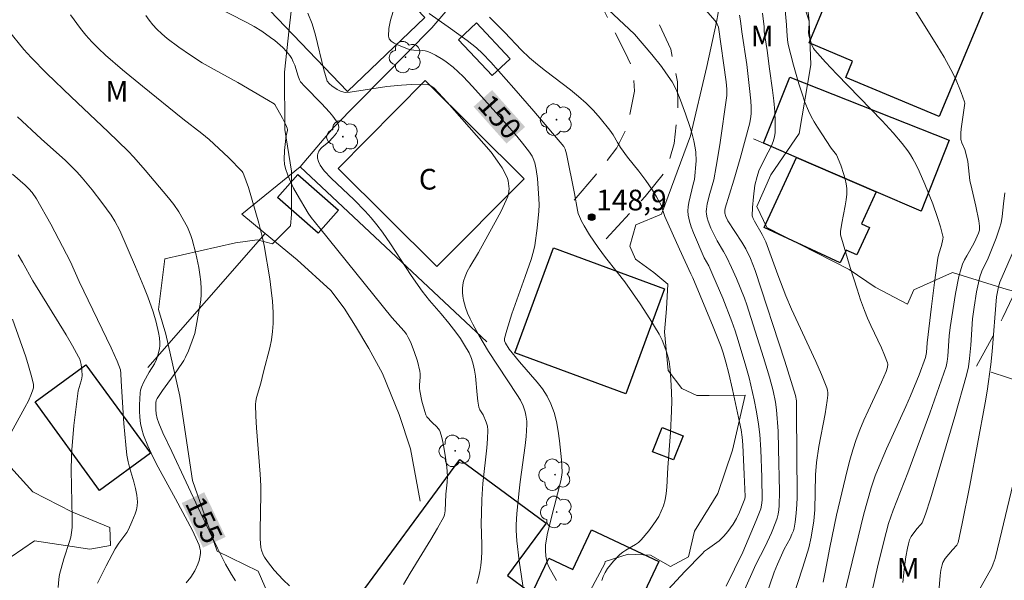
# Model space of a CAD drawing. Units: metres. Extents: x 283113 to 283628, y 1670463 to 1671031.
# Drawn here: x 283159 to 283231, y 1670523 to 1670563 of the extents above; entities that cross this region are included whole.
import ezdxf
from ezdxf.enums import TextEntityAlignment as Align

# ---------------------------------------------------------------- set-up
doc = ezdxf.new("R2010")
doc.units = ezdxf.units.M
doc.header["$MEASUREMENT"] = 0
doc.linetypes.add('HIDDEN', pattern=[0.375, 0.25, -0.125])
for name, color, linetype, lineweight, true_color in [('Arvores_Isoladas', 7, 'Continuous', 18, 0x00ff33), ('Curvas_Intermediarias', 7, 'Continuous', 9, 0x783c14), ('Curvas_Mestras', 7, 'Continuous', 20, 0x783c14), ('Pto_Cotado', 7, 'Continuous', 9, 0x783c14), ('Topon_Curvas_Mestras', 7, 'Continuous', 9, 0x783c14), ('Topon_Pto_Cotado', 7, 'Continuous', 9, 0x783c14), ('Topon_Vegetacao', 7, 'Continuous', 9, 0x00ff33), ('Vegetacao', 7, 'Orla8', 9, 0x00ff33)]:
    doc.layers.add(name, color=color, linetype=linetype, lineweight=lineweight, true_color=true_color)
for name, color, linetype, lineweight in [('Cerca', 8, 'Cerca', 20), ('Edificacoes', 7, 'Continuous', 30), ('Muro_Grade', 8, 'Continuous', 20), ('Nao_Pavimentada_S_Mfio', 10, 'HIDDEN', 15), ('Topon_Curvas_Mestras_Masc', 255, 'Continuous', 9), ('Topon_Fundacao_Const_Ruinas', 7, 'Continuous', 9)]:
    doc.layers.add(name, color=color, linetype=linetype, lineweight=lineweight)
doc.styles.add('Arial', font='arial.ttf', dxfattribs={"height": 1.5})
doc.styles.get("Standard").update_dxf_attribs({"font": 'arial.ttf'})
doc.linetypes.add('Cerca', pattern='A,10,0,["X",Standard,S=1,R=0,X=0,Y=-0.5],0.1', length=10.1)
doc.linetypes.add('Orla8', pattern='A,6,-0.5,["V",Standard,S=1,R=0,X=-0.5,Y=-1],-0.5,6,-0.5,["V",Standard,S=1,R=0,X=-0.5,Y=-1],-0.5', length=14)

# ---------------------------------------------------------------- blocks, each defined once
blk = doc.blocks.new('Cotas')
at = {"layer": 'Pto_Cotado'}
blk.add_hatch(color=256, dxfattribs=at).paths.add_polyline_path([(0, 0.24, 1), (0, -0.24, 1)])
at = {"layer": 'Pto_Cotado', "lineweight": -3}
blk.add_lwpolyline([(0, -0.24, -1), (0, 0.24, -1)], format="xyb", close=True, dxfattribs=at)
blk = doc.blocks.new('Arvore')
at = {"layer": 'Arvores_Isoladas'}
blk.add_lwpolyline([(-0.718, 0.493, 0.872324), (-0.722, -0.551, 0.862983), (0.284, -0.827, 0.900105), (0.89, 0.029, 0.863155), (0.262, 0.861, 0.882486)], format="xyb", close=True, dxfattribs=at)
blk.add_circle((0, 0), 0.0286, dxfattribs=at)

msp = doc.modelspace()

# ---------------------------------------------------------------- linework, layer by layer
at = {"layer": 'Cerca', "flags": 128}
for points in [[(283183.591, 1670578.916), (283194.712, 1670569.233), (283189.096, 1670562.65), (283181.973, 1670555.418), (283179.545, 1670552.563)], [(283179.545, 1670552.563), (283175.328, 1670549.129), (283177.013, 1670547.739)], [(283179.545, 1670552.563), (283193.061, 1670539.874)], [(283177.013, 1670547.739), (283168.51, 1670538.019)], [(283177.013, 1670547.739), (283179.33, 1670545.829), (283181.761, 1670543.613), (283182.734, 1670542.33), (283183.557, 1670541.01), (283184.53, 1670539.403), (283185.515, 1670537.597), (283186.713, 1670534.619), (283187.55, 1670532.128), (283188.233, 1670528.332)]]:
    msp.add_lwpolyline(points, dxfattribs=at)
at = {"layer": 'Curvas_Intermediarias', "flags": 128}
for points, elevation in [([(283210.414, 1670522.17), (283211.624, 1670524.644), (283212.581, 1670526.932), (283212.912, 1670527.792), (283212.981, 1670528.054), (283213.011, 1670528.417), (283212.997, 1670530.067), (283212.919, 1670532.053), (283212.847, 1670533.175), (283212.763, 1670533.917), (283212.616, 1670534.803), (283212.437, 1670535.685), (283212.071, 1670537.279), (283211.842, 1670538.109), (283211.286, 1670539.98), (283211.07, 1670540.675), (283210.83, 1670541.361), (283210.16, 1670543.053), (283209.448, 1670544.728), (283209.148, 1670545.405), (283208.813, 1670545.985), (283208.035, 1670547.784), (283207.88, 1670548.209), (283207.754, 1670548.636), (283207.667, 1670549.067), (283207.646, 1670549.37), (283207.664, 1670549.678), (283207.712, 1670549.988), (283208.01, 1670551.305), (283208.122, 1670551.649), (283208.23, 1670553.004), (283208.219, 1670553.642), (283208.178, 1670553.955), (283208.075, 1670554.449), (283207.948, 1670554.94), (283207.802, 1670555.428), (283207.471, 1670556.398), (283207.034, 1670557.592), (283206.845, 1670558.057), (283206.627, 1670558.509), (283206.504, 1670558.726), (283206.051, 1670559.387), (283205.719, 1670559.831), (283205.027, 1670560.703), (283203.772, 1670562.175), (283203.396, 1670562.552), (283201.144, 1670564.664)], 147), ([(283218.904, 1670521.348), (283220.387, 1670527.414), (283220.929, 1670529.296), (283221.212, 1670530.164), (283221.372, 1670530.59), (283222.031, 1670532.14), (283223.439, 1670535.205), (283223.778, 1670535.976), (283224.4, 1670537.503), (283224.866, 1670538.753), (283224.916, 1670539.117), (283224.967, 1670539.816), (283225.288, 1670542.444), (283225.511, 1670544.195), (283225.758, 1670545.941), (283225.826, 1670546.255), (283226.013, 1670546.872), (283226.121, 1670547.328), (283226.13, 1670547.477), (283226.119, 1670547.55), (283225.942, 1670548.221), (283225.734, 1670548.89), (283225.376, 1670549.879), (283224.815, 1670551.311), (283224.407, 1670552.25), (283224.185, 1670552.71), (283223.947, 1670553.159), (283223.775, 1670553.448), (283223.586, 1670553.728), (283223.173, 1670554.268), (283222.503, 1670555.037), (283221.703, 1670555.901), (283220.887, 1670556.753), (283218.42, 1670559.289), (283217.619, 1670560.148), (283216.842, 1670561.023), (283216.743, 1670561.157), (283216.599, 1670561.462), (283216.403, 1670562.12), (283216.383, 1670562.302), (283216.423, 1670562.934), (283216.419, 1670563.131), (283216.27, 1670564.407)], 142), ([(283162.912, 1670563.575), (283163.639, 1670562.592), (283164.014, 1670562.111), (283164.449, 1670561.628), (283164.937, 1670561.135), (283165.445, 1670560.661), (283166.682, 1670559.601), (283168.129, 1670558.411), (283171.048, 1670556.059), (283172.432, 1670554.992), (283172.967, 1670554.544), (283173.667, 1670553.905), (283174.353, 1670553.248), (283175.335, 1670552.227), (283175.39, 1670552.157), (283175.476, 1670551.998), (283175.806, 1670551.066), (283176.561, 1670548.489), (283176.83, 1670547.415), (283176.937, 1670546.873), (283177.342, 1670544.45), (283177.451, 1670543.637), (283177.533, 1670542.824), (283177.582, 1670542.014), (283177.59, 1670541.207), (283177.551, 1670540.622), (283177.464, 1670540.039), (283177.342, 1670539.458), (283176.891, 1670537.718), (283176.689, 1670536.88), (283176.388, 1670535.852), (283176.341, 1670535.593), (283176.323, 1670535.332), (283176.336, 1670534.495), (283176.378, 1670533.656), (283176.654, 1670530.291), (283176.698, 1670529.449), (283176.708, 1670528.808), (283176.648, 1670526.233), (283176.661, 1670525.596), (283176.706, 1670524.967), (283176.738, 1670524.789), (283176.87, 1670524.444), (283176.961, 1670524.278), (283177.17, 1670523.962), (283177.67, 1670523.327), (283178.314, 1670522.638), (283178.768, 1670522.205)], 154), ([(283173.261, 1670564.26), (283175.626, 1670563.051), (283176.206, 1670562.732), (283176.769, 1670562.39), (283177.402, 1670561.954), (283177.71, 1670561.718), (283178.288, 1670561.207), (283178.551, 1670560.933), (283178.79, 1670560.647), (283178.936, 1670560.426), (283179.053, 1670560.185), (283179.15, 1670559.929), (283179.399, 1670559.132), (283179.495, 1670558.875), (283179.562, 1670558.738), (283179.893, 1670558.381), (283181.098, 1670557.163), (283181.669, 1670556.53), (283181.921, 1670556.232), (283182.16, 1670555.911), (283182.253, 1670555.748), (283182.316, 1670555.586), (283182.34, 1670555.428), (283182.32, 1670555.286), (283182.26, 1670555.143), (283182.17, 1670555), (283181.939, 1670554.72), (283181.604, 1670554.355), (283181.146, 1670554), (283181.045, 1670553.904), (283180.912, 1670553.712), (283180.838, 1670553.514), (283180.816, 1670553.409), (283180.807, 1670553.202), (283180.87, 1670552.964), (283181.007, 1670552.68), (283181.288, 1670552.28), (283181.787, 1670551.748), (283183.454, 1670550.169), (283184.265, 1670549.358), (283184.699, 1670548.866), (283185.11, 1670548.354), (283185.503, 1670547.827), (283186.086, 1670546.994), (283187.596, 1670544.69), (283188.38, 1670543.56), (283188.914, 1670542.885), (283189.762, 1670541.907), (283190.314, 1670541.245), (283190.829, 1670540.578), (283191.157, 1670540.122), (283191.46, 1670539.651), (283191.783, 1670539.079), (283191.965, 1670538.681), (283192.094, 1670538.269), (283192.179, 1670537.832), (283192.24, 1670537.388), (283192.368, 1670536.041), (283192.422, 1670535.596), (283192.496, 1670535.157), (283192.573, 1670534.957), (283192.808, 1670534.584), (283193.029, 1670534.068), (283193.123, 1670533.782), (283193.157, 1670533.492), (283193.13, 1670532.848), (283193.08, 1670532.203), (283192.794, 1670529.611), (283192.705, 1670528.464), (283192.675, 1670527.465), (283192.671, 1670526.709), (283192.718, 1670525.185), (283192.718, 1670524.68), (283192.695, 1670524.178), (283192.64, 1670523.681), (283192.564, 1670523.246), (283192.465, 1670522.811), (283192.346, 1670522.379)], 152), ([(283195.838, 1670521.096), (283195.42, 1670524.011), (283195.255, 1670525.47), (283195.203, 1670526.201), (283195.194, 1670526.61), (283195.234, 1670527.432), (283195.414, 1670529.074), (283195.491, 1670529.732), (283195.86, 1670532.359), (283195.93, 1670533.015), (283195.978, 1670533.897), (283195.964, 1670534.125), (283195.895, 1670534.58), (283195.842, 1670534.803), (283195.704, 1670535.234), (283195.503, 1670535.659), (283195.252, 1670536.065), (283193.205, 1670539.173), (283192.493, 1670540.374), (283192.056, 1670541.16), (283191.857, 1670541.56), (283191.677, 1670541.965), (283191.524, 1670542.376), (283191.38, 1670542.907), (283191.333, 1670543.184), (283191.306, 1670543.464), (283191.303, 1670543.742), (283191.325, 1670544.013), (283191.377, 1670544.272), (283191.497, 1670544.632), (283191.658, 1670544.984), (283191.847, 1670545.33), (283192.477, 1670546.355), (283193.831, 1670548.814), (283194.106, 1670549.347), (283194.359, 1670549.884), (283194.583, 1670550.429), (283194.636, 1670550.603), (283194.68, 1670550.977), (283194.675, 1670551.169), (283194.614, 1670551.542), (283194.561, 1670551.716), (283194.454, 1670551.979), (283194.177, 1670552.488), (283193.849, 1670552.98), (283193.38, 1670553.629), (283190.187, 1670557.255), (283189.225, 1670558.29), (283189.022, 1670558.445), (283188.783, 1670558.534), (283188.346, 1670558.552), (283187.626, 1670558.537), (283186.901, 1670558.489), (283185.839, 1670558.388), (283183.168, 1670557.982), (283182.857, 1670557.965), (283182.707, 1670557.98), (283182.466, 1670558.054), (283182.233, 1670558.177), (283181.839, 1670558.436), (283181.673, 1670558.59), (283181.497, 1670558.787), (283181.266, 1670559.607), (283180.658, 1670562.123), (283180.413, 1670562.935), (283180.112, 1670563.71)], 151), ([(283188.889, 1670563.689), (283190.282, 1670562.726), (283191.65, 1670561.723), (283192.319, 1670561.186), (283192.754, 1670560.786), (283193.37, 1670560.148), (283195.033, 1670558.275), (283196.481, 1670556.604), (283198.66, 1670554.042), (283198.75, 1670553.86), (283198.847, 1670553.509), (283199.418, 1670550.63), (283199.632, 1670549.424), (283199.697, 1670549.191), (283199.782, 1670548.967), (283199.94, 1670548.63), (283200.114, 1670548.298), (283200.501, 1670547.651), (283201.133, 1670546.71), (283201.671, 1670545.991), (283202.523, 1670544.943), (283203.067, 1670544.227), (283204.178, 1670542.627), (283204.891, 1670541.541), (283205.565, 1670540.436), (283205.787, 1670540.001), (283206.049, 1670539.312), (283206.191, 1670538.843), (283206.279, 1670538.464), (283206.36, 1670537.882), (283206.437, 1670536.742), (283206.47, 1670535.614), (283206.462, 1670534.862), (283206.381, 1670533.318), (283206.179, 1670530.788), (283206.115, 1670529.357), (283206.067, 1670528.889), (283205.987, 1670528.432), (283205.864, 1670527.991), (283205.711, 1670527.608), (283205.522, 1670527.234), (283205.302, 1670526.87), (283205.058, 1670526.516), (283204.798, 1670526.175), (283204.251, 1670525.531), (283204.061, 1670525.352), (283203.844, 1670525.199), (283203.137, 1670524.795), (283202.916, 1670524.645), (283202.719, 1670524.472), (283202.257, 1670523.983), (283202.032, 1670523.723), (283201.824, 1670523.452), (283201.643, 1670523.171), (283201.497, 1670522.88), (283201.397, 1670522.579)], 149), ([(283208.755, 1670564.13), (283209.621, 1670563.141), (283209.763, 1670562.918), (283209.853, 1670562.689), (283210.408, 1670558.732), (283210.456, 1670558.208), (283210.464, 1670557.74), (283209.945, 1670554.161), (283209.698, 1670552.598), (283209.52, 1670551.62), (283209.221, 1670550.641), (283209.04, 1670549.881), (283208.978, 1670549.505), (283208.971, 1670549.32), (283208.987, 1670549.137), (283209.04, 1670548.882), (283209.115, 1670548.628), (283209.312, 1670548.125), (283209.758, 1670547.194), (283210.226, 1670546.442), (283210.441, 1670546.057), (283210.808, 1670545.274), (283211.157, 1670544.482), (283211.74, 1670543.044), (283211.905, 1670542.563), (283213.112, 1670538.743), (283213.544, 1670537.313), (283213.816, 1670536.328), (283213.988, 1670535.515), (283214.066, 1670534.967), (283214.171, 1670533.415), (283214.214, 1670532.134), (283214.278, 1670529.041), (283214.248, 1670528.011), (283214.221, 1670527.701), (283214.173, 1670527.394), (283214.098, 1670527.095), (283214.008, 1670526.828), (283213.693, 1670526.042), (283213.239, 1670525.047), (283212.57, 1670523.736), (283211.661, 1670521.747)], 146), ([(283213.048, 1670563.707), (283213.162, 1670562.706), (283213.175, 1670562.376), (283213.381, 1670561.003), (283213.546, 1670559.681), (283213.763, 1670558.133), (283213.861, 1670557.359), (283213.936, 1670556.589), (283213.974, 1670555.824), (283213.965, 1670555.066), (283213.919, 1670554.738), (283213.824, 1670554.416), (283213.693, 1670554.1), (283213.214, 1670553.165), (283212.791, 1670552.274), (283212.65, 1670551.878), (283212.5, 1670551.228), (283212.383, 1670550.384), (283212.315, 1670549.609), (283212.305, 1670549.024), (283212.363, 1670548.816), (283212.455, 1670548.619), (283213.024, 1670547.672), (283213.289, 1670547.123), (283214.144, 1670544.737), (283214.736, 1670543.216), (283215.153, 1670542.26), (283216.915, 1670538.467), (283217.326, 1670537.513), (283217.703, 1670536.552), (283217.751, 1670536.376), (283217.772, 1670536.194), (283217.772, 1670536.008), (283217.732, 1670535.629), (283217.584, 1670534.664), (283217.138, 1670532.31), (283216.958, 1670531.129), (283216.889, 1670530.254), (283216.825, 1670527.707), (283216.76, 1670526.912), (283216.57, 1670525.732), (283216.395, 1670524.949), (283215.967, 1670523.545), (283214.414, 1670518.82)], 144), ([(283217.435, 1670522.473), (283217.584, 1670523.185), (283217.913, 1670524.975), (283218.403, 1670527.313), (283219.183, 1670530.562), (283219.379, 1670531.317), (283219.593, 1670532.065), (283219.833, 1670532.804), (283220.098, 1670533.51), (283220.393, 1670534.205), (283220.708, 1670534.894), (283221.674, 1670536.951), (283222.011, 1670537.743), (283222.108, 1670538.057), (283222.118, 1670538.265), (283222.095, 1670538.364), (283221.89, 1670538.909), (283221.657, 1670539.45), (283220.89, 1670541.065), (283220.648, 1670541.609), (283220.429, 1670542.161), (283220.155, 1670542.934), (283219.892, 1670543.713), (283219.398, 1670545.282), (283218.704, 1670547.645), (283218.689, 1670547.766), (283218.699, 1670547.89), (283218.795, 1670548.494), (283219.043, 1670549.752), (283219.107, 1670550.169), (283219.145, 1670550.585), (283219.146, 1670550.998), (283219.11, 1670551.341), (283219.041, 1670551.682), (283218.948, 1670552.023), (283218.711, 1670552.696), (283218.413, 1670553.445), (283218.03, 1670553.933), (283217.018, 1670555.438), (283216.78, 1670555.822), (283216.563, 1670556.215), (283216.373, 1670556.621), (283216.118, 1670557.266), (283215.888, 1670557.923), (283215.677, 1670558.589), (283215.294, 1670559.938), (283214.895, 1670561.444), (283214.848, 1670561.763), (283214.799, 1670562.409), (283214.795, 1670562.869), (283214.675, 1670563.934)], 143), ([(283224.046, 1670563.964), (283225.668, 1670561.378), (283226.197, 1670560.51), (283226.701, 1670559.63), (283227.026, 1670558.976), (283227.441, 1670557.958), (283227.691, 1670557.275), (283227.706, 1670557.181), (283227.448, 1670555.326), (283227.422, 1670555.006), (283227.414, 1670554.687), (283227.425, 1670554.561), (283227.496, 1670554.313), (283227.692, 1670553.821), (283227.86, 1670553.263), (283227.913, 1670552.944), (283228.01, 1670552.039), (283228.075, 1670551.59), (283228.205, 1670550.962), (283228.499, 1670549.711), (283228.72, 1670548.65), (283228.765, 1670548.278), (283228.756, 1670547.98), (283228.696, 1670547.756), (283228.502, 1670547.32), (283228.35, 1670547.017), (283227.84, 1670546.128), (283227.681, 1670545.828), (283227.542, 1670545.522), (283227.431, 1670545.206), (283227.272, 1670544.609), (283227.019, 1670543.391), (283226.64, 1670540.921), (283226.576, 1670540.328), (283226.476, 1670538.84), (283226.424, 1670538.46), (283226.342, 1670538.086), (283225.158, 1670534.711), (283223.578, 1670530.389), (283222.518, 1670527.691), (283222.183, 1670526.715), (283221.997, 1670526.076), (283221.434, 1670523.761), (283220.735, 1670520.662)], 141), ([(283187.038, 1670522.303), (283187.523, 1670523.121), (283189.021, 1670525.553), (283189.499, 1670526.371), (283189.948, 1670527.2), (283190.004, 1670527.338), (283190.057, 1670527.634), (283190.102, 1670528.853), (283190.193, 1670529.717), (283190.215, 1670530.148), (283190.163, 1670530.794), (283190.057, 1670531.664), (283189.905, 1670532.525), (283189.807, 1670532.945), (283189.69, 1670533.353), (283189.632, 1670533.484), (283189.451, 1670533.715), (283189.116, 1670534.032), (283188.737, 1670534.457), (283188.659, 1670534.599), (283188.575, 1670534.837), (283188.358, 1670535.573), (283188.211, 1670536.324), (283188.196, 1670536.527), (283188.201, 1670536.733), (283188.246, 1670537.354), (283188.243, 1670537.558), (283188.215, 1670537.758), (283188.04, 1670538.475), (283187.815, 1670539.188), (283187.538, 1670539.876), (283187.377, 1670540.204), (283187.241, 1670540.432), (283187.084, 1670540.647), (283186.179, 1670541.656), (283180.967, 1670548.131), (283180.339, 1670548.887), (283180.122, 1670549.211), (283179.328, 1670550.571), (283179.077, 1670551.033), (283178.846, 1670551.5), (283178.645, 1670551.974), (283178.483, 1670552.455), (283178.417, 1670552.768), (283178.392, 1670553.091), (283178.421, 1670553.756), (283178.524, 1670554.846), (283178.619, 1670555.197), (283178.624, 1670555.281), (283178.609, 1670555.363), (283178.515, 1670555.611), (283178.279, 1670556.101), (283177.724, 1670557.08), (283177.656, 1670557.14), (283177.25, 1670557.384), (283175.033, 1670558.684), (283173.306, 1670559.62), (283172.454, 1670560.105), (283171.609, 1670560.652), (283170.75, 1670561.241), (283169.924, 1670561.87), (283169.532, 1670562.205), (283169.159, 1670562.557), (283168.878, 1670562.862), (283168.619, 1670563.189), (283168.377, 1670563.532)], 153), ([(283193.27, 1670563.413), (283193.7, 1670562.971), (283194.088, 1670562.602), (283194.384, 1670562.297), (283195.553, 1670561.059), (283196.17, 1670560.475), (283196.744, 1670559.99), (283197.334, 1670559.52), (283199.127, 1670558.14), (283199.712, 1670557.667), (283200.28, 1670557.176), (283200.805, 1670556.66), (283201.294, 1670556.105), (283201.984, 1670555.238), (283202.218, 1670554.885), (283202.529, 1670554.325), (283202.755, 1670553.964), (283203.272, 1670553.277), (283204.075, 1670552.265), (283204.593, 1670551.578), (283205.073, 1670550.881), (283205.375, 1670550.403), (283205.712, 1670549.787), (283205.979, 1670548.977), (283207.038, 1670546.591), (283207.848, 1670544.807), (283207.992, 1670544.525), (283209.481, 1670540.967), (283210.05, 1670539.534), (283210.205, 1670539.092), (283210.4, 1670538.416), (283210.612, 1670537.579), (283210.877, 1670536.428), (283211.316, 1670534.39), (283211.491, 1670533.503), (283211.578, 1670532.982), (283211.625, 1670532.415), (283211.723, 1670530.272), (283211.78, 1670528.665), (283211.76, 1670528.501), (283211.377, 1670527.539), (283211.166, 1670527.084), (283210.931, 1670526.676), (283210.542, 1670526.132), (283210.25, 1670525.796), (283209.904, 1670525.468), (283209.054, 1670524.868), (283208.851, 1670524.708), (283208.663, 1670524.531), (283207.427, 1670523.245), (283206.209, 1670521.93)], 148), ([(283171.287, 1670522.407), (283171.631, 1670522.827), (283171.918, 1670523.277), (283172.145, 1670523.773), (283172.229, 1670524.029), (283172.289, 1670524.284), (283172.322, 1670524.534), (283172.318, 1670524.735), (283172.281, 1670524.938), (283172.219, 1670525.142), (283171.745, 1670526.209), (283170.52, 1670528.516), (283169.258, 1670530.794), (283168.864, 1670531.561), (283168.506, 1670532.337), (283168.195, 1670533.128), (283168.073, 1670533.543), (283167.987, 1670533.973), (283167.935, 1670534.414), (283167.91, 1670534.861), (283167.907, 1670535.307), (283167.95, 1670536.181), (283167.982, 1670536.386), (283168.042, 1670536.588), (283168.22, 1670536.982), (283168.599, 1670537.685), (283168.999, 1670538.287), (283169.13, 1670538.607), (283169.266, 1670539), (283169.362, 1670539.402), (283169.385, 1670539.603), (283169.383, 1670539.802), (283169.345, 1670540.177), (283169.285, 1670540.553), (283169.113, 1670541.307), (283168.89, 1670542.051), (283168.5, 1670543.148), (283168.22, 1670543.877), (283167.625, 1670545.323), (283166.48, 1670547.942), (283166.127, 1670548.624), (283165.854, 1670549.054), (283165.184, 1670549.983), (283164.485, 1670550.894), (283163.75, 1670551.775), (283163.367, 1670552.2), (283162.961, 1670552.619), (283162.54, 1670553.024), (283160.792, 1670554.587), (283159.078, 1670556.201)], 156), ([(283164.872, 1670522.386), (283165.502, 1670523.647), (283166.155, 1670524.893), (283166.415, 1670525.294), (283166.854, 1670525.867), (283166.986, 1670526.065), (283167.099, 1670526.272), (283167.364, 1670526.83), (283167.601, 1670527.408), (283167.689, 1670527.701), (283167.746, 1670527.995), (283167.763, 1670528.289), (283167.722, 1670528.767), (283167.63, 1670529.246), (283167.503, 1670529.727), (283167.217, 1670530.693), (283167.091, 1670531.178), (283167.001, 1670531.666), (283166.909, 1670532.428), (283166.777, 1670533.96), (283166.573, 1670537.032), (283166.561, 1670537.583), (283166.527, 1670537.851), (283166.293, 1670538.474), (283165.86, 1670539.451), (283163.544, 1670544.253), (283162.909, 1670545.689), (283161.483, 1670548.416), (283160.446, 1670550.251), (283160.133, 1670550.705), (283159.894, 1670550.985), (283159.635, 1670551.244), (283158.71, 1670552.04)], 157), ([(283225.822, 1670521.763), (283225.913, 1670522.958), (283225.967, 1670523.347), (283226.05, 1670523.726), (283226.109, 1670523.884), (283226.29, 1670524.175), (283226.811, 1670524.809), (283227.127, 1670525.14), (283227.184, 1670525.233), (283227.221, 1670525.335), (283227.522, 1670526.708), (283228.072, 1670529.48), (283229.177, 1670535.474), (283229.32, 1670536.315), (283229.586, 1670538.233), (283229.678, 1670539.179), (283230.01, 1670543.147), (283230.063, 1670543.517), (283230.142, 1670543.881), (283230.243, 1670544.202), (283232.549, 1670549.519)], 139), ([(283162.004, 1670522.071), (283162.052, 1670522.687), (283162.104, 1670523.017), (283162.427, 1670524.145), (283162.845, 1670525.416), (283162.926, 1670525.738), (283162.984, 1670526.062), (283163.021, 1670526.423), (283163.035, 1670527.153), (283162.998, 1670528.258), (283162.966, 1670530.593), (283162.974, 1670531.576), (283162.995, 1670532.067), (283163.145, 1670533.814), (283163.441, 1670536.134), (283163.476, 1670536.322), (283163.691, 1670537.067), (283163.728, 1670537.253), (283163.745, 1670537.44), (283163.737, 1670537.835), (283163.686, 1670538.236), (283163.64, 1670538.431), (283163.577, 1670538.62), (283163.497, 1670538.799), (283163.062, 1670539.601), (283162.602, 1670540.393), (283160.176, 1670544.311), (283159.422, 1670545.666), (283159.108, 1670546.2)], 158), ([(283158.707, 1670541.524), (283159.661, 1670538.791), (283159.87, 1670538.135), (283160.058, 1670537.48), (283160.219, 1670536.824), (283160.233, 1670536.687), (283160.222, 1670536.547), (283160.19, 1670536.407), (283160.085, 1670536.128), (283159.855, 1670535.614), (283159.61, 1670535.132), (283158.352, 1670532.823)], 159), ([(283231.581, 1670531.238), (283230.234, 1670525.592), (283229.89, 1670524.183), (283229.767, 1670523.786), (283229.657, 1670523.532), (283228.668, 1670521.769)], 138)]:
    msp.add_lwpolyline(points, dxfattribs=dict(at, elevation=elevation))
at = {"layer": 'Curvas_Mestras', "flags": 128}
for points, elevation in [([(283186.295, 1670563.83), (283186.102, 1670563.203), (283185.974, 1670562.601), (283185.937, 1670562.033), (283185.996, 1670561.839), (283186.141, 1670561.673), (283186.352, 1670561.529), (283186.606, 1670561.404), (283187.394, 1670561.107), (283187.583, 1670561.054), (283187.783, 1670561.029), (283188.401, 1670561.009), (283188.6, 1670560.983), (283188.788, 1670560.927), (283189.067, 1670560.805), (283189.342, 1670560.668), (283189.879, 1670560.351), (283190.137, 1670560.175), (283190.623, 1670559.793), (283191.351, 1670559.11), (283192.042, 1670558.38), (283194.377, 1670555.786), (283195.243, 1670554.79), (283195.663, 1670554.284), (283196.171, 1670553.633), (283196.347, 1670553.338), (283196.422, 1670553.182), (283196.541, 1670552.861), (283196.648, 1670552.379), (283196.736, 1670551.731), (283196.848, 1670550.266), (283196.865, 1670549.813), (283196.846, 1670549.362), (283196.72, 1670548.115), (283196.541, 1670546.875), (283196.458, 1670546.467), (283196.285, 1670545.846), (283195.839, 1670544.626), (283194.893, 1670541.919), (283194.512, 1670540.719), (283194.352, 1670540.119), (283194.344, 1670540.036), (283194.356, 1670539.952), (283194.425, 1670539.785), (283194.689, 1670539.363), (283195.443, 1670538.432), (283196.715, 1670536.972), (283197.103, 1670536.47), (283197.445, 1670535.947), (283197.721, 1670535.397), (283197.95, 1670534.762), (283198.122, 1670534.1), (283198.25, 1670533.417), (283198.344, 1670532.721), (283198.472, 1670531.322), (283198.533, 1670530.428), (283198.514, 1670530.221), (283198.428, 1670529.809), (283197.706, 1670526.995), (283197.448, 1670525.895), (283197.323, 1670525.147), (283197.317, 1670524.752), (283197.353, 1670524.354), (283197.441, 1670523.864), (283197.569, 1670523.573), (283198.118, 1670522.579)], 150), ([(283211.369, 1670563.567), (283211.461, 1670563.15), (283211.54, 1670562.342), (283211.902, 1670559.996), (283212.111, 1670558.247), (283212.192, 1670557.342), (283212.213, 1670556.89), (283212.215, 1670556.441), (283212.2, 1670556.212), (283212.117, 1670555.757), (283211.415, 1670553.177), (283210.96, 1670551.596), (283210.348, 1670549.58), (283210.307, 1670549.392), (283210.307, 1670549.208), (283210.379, 1670548.959), (283210.536, 1670548.643), (283211.55, 1670547.111), (283211.829, 1670546.62), (283212.164, 1670545.918), (283212.525, 1670545.061), (283214.669, 1670538.474), (283215.444, 1670535.993), (283215.497, 1670535.61), (283215.519, 1670534.602), (283215.544, 1670531.866), (283215.551, 1670528.606), (283215.534, 1670528.084), (283215.484, 1670527.468), (283215.406, 1670526.805), (283215.333, 1670526.368), (283215.285, 1670526.191), (283215.182, 1670525.933), (283215.038, 1670525.633), (283214.619, 1670524.855), (283214.126, 1670523.759), (283213.902, 1670523.202), (283213.242, 1670521.286)], 145), ([(283158.385, 1670562.475), (283159.532, 1670561.081), (283160.053, 1670560.491), (283161.197, 1670559.343), (283162.967, 1670557.639), (283165.643, 1670555.104), (283167.093, 1670553.693), (283167.501, 1670553.259), (283168.32, 1670552.332), (283169.998, 1670550.333), (283170.391, 1670549.829), (283170.75, 1670549.303), (283171.077, 1670548.755), (283171.378, 1670548.188), (283171.627, 1670547.601), (283171.726, 1670547.301), (283171.993, 1670546.296), (283172.206, 1670545.27), (283172.285, 1670544.754), (283172.342, 1670544.237), (283172.375, 1670543.723), (283172.373, 1670543.316), (283172.34, 1670542.908), (283172.284, 1670542.5), (283171.906, 1670540.495), (283171.82, 1670540.223), (283171.451, 1670539.241), (283171.235, 1670538.766), (283171.109, 1670538.538), (283170.622, 1670537.793), (283169.563, 1670536.349), (283169.187, 1670535.774), (283169.125, 1670535.626), (283169.093, 1670535.474), (283169.08, 1670534.985), (283169.11, 1670534.655), (283169.184, 1670534.339), (283169.311, 1670533.989), (283169.607, 1670533.3), (283170.262, 1670531.941), (283172.339, 1670527.48), (283173.562, 1670524.929), (283174.149, 1670523.776), (283174.566, 1670523.023), (283174.864, 1670522.563)], 155), ([(283223.217, 1670522.443), (283223.297, 1670523.373), (283223.424, 1670524.312), (283223.54, 1670524.932), (283223.613, 1670525.236), (283223.699, 1670525.533), (283223.812, 1670525.778), (283224.227, 1670526.332), (283224.501, 1670526.62), (283224.621, 1670526.771), (283224.857, 1670527.402), (283225.213, 1670528.511), (283226.984, 1670534.47), (283227.834, 1670537.465), (283227.96, 1670538.069), (283228.046, 1670538.679), (283228.131, 1670539.636), (283228.267, 1670541.554), (283228.37, 1670542.402), (283228.551, 1670543.512), (283228.802, 1670544.604), (283228.944, 1670544.995), (283229.394, 1670545.946), (283229.964, 1670547.399), (283230.217, 1670548.135), (283230.326, 1670548.507), (283230.415, 1670548.957), (283230.503, 1670549.879), (283230.612, 1670550.687)], 140)]:
    msp.add_lwpolyline(points, dxfattribs=dict(at, elevation=elevation))
at = {"layer": 'Edificacoes', "flags": 128}
for points in [[(283212.399, 1670569.628), (283216.661, 1670576.991), (283226.534, 1670570.849), (283226.915, 1670570.609), (283225.728, 1670567.762), (283229.932, 1670566.008), (283225.851, 1670556.224), (283219.083, 1670559.047), (283219.575, 1670560.226), (283216.414, 1670561.544), (283218.409, 1670566.328)], [(283182.417, 1670569.839), (283188.573, 1670563.392), (283182.966, 1670558.038), (283176.807, 1670564.489)], [(283191.02, 1670561.785), (283192.32, 1670563), (283194.751, 1670560.398), (283193.454, 1670559.186)], [(283189.45, 1670545.339), (283182.293, 1670552.452), (283188.615, 1670558.815), (283195.772, 1670551.705)], [(283215.51, 1670553.252), (283213.119, 1670554.282), (283215.021, 1670559.077), (283226.575, 1670554.499), (283224.544, 1670549.36), (283221.292, 1670550.761)], [(283215.51, 1670553.252), (283221.292, 1670550.761), (283220.211, 1670548.434), (283220.794, 1670548.163), (283219.874, 1670546.183), (283219.11, 1670546.538), (283218.683, 1670545.62), (283213.162, 1670548.183)], [(283179.386, 1670552.011), (283182.319, 1670549.424), (283180.844, 1670547.754), (283177.914, 1670550.344)], [(283203.135, 1670536.115), (283195.1, 1670539.09), (283197.911, 1670546.693), (283205.951, 1670543.72)], [(283160.338, 1670535.525), (283164.031, 1670538.222), (283168.708, 1670531.807), (283165.016, 1670529.115)], [(283205.086, 1670531.924), (283205.77, 1670533.666), (283207.292, 1670533.07), (283206.608, 1670531.325)], [(283197.363, 1670526.741), (283194.566, 1670522.938), (283196.129, 1670521.787), (283192.601, 1670516.998), (283190.594, 1670518.477), (283189.035, 1670516.361), (283183.23, 1670520.638), (283191.118, 1670531.345)], [(283200.654, 1670526.251), (283205.527, 1670523.952), (283202.786, 1670518.149), (283196.172, 1670521.273), (283197.563, 1670524.216), (283199.303, 1670523.394)]]:
    msp.add_lwpolyline(points, close=True, dxfattribs=at)
at = {"layer": 'Muro_Grade', "flags": 128}
msp.add_lwpolyline([(283224.544, 1670549.36), (283221.292, 1670550.761), (283215.51, 1670553.252), (283213.119, 1670554.282), (283212.388, 1670554.592)], dxfattribs=at)
at = {"layer": 'Nao_Pavimentada_S_Mfio', "ltscale": 10, "flags": 128}
for points in [[(283201.717, 1670547.34), (283204.532, 1670550.418), (283206.064, 1670552.288), (283206.648, 1670554.27), (283206.921, 1670556.762), (283206.895, 1670558.719), (283206.395, 1670561.098), (283205.384, 1670563.291), (283204.648, 1670564.711), (283203.488, 1670566.205), (283201.593, 1670568.622), (283198.974, 1670571.137), (283196.506, 1670572.98), (283193.401, 1670575.644), (283192.092, 1670577.151), (283191.406, 1670578.833), (283191.405, 1670580.017), (283192.002, 1670581.849), (283193.358, 1670584.853), (283196.867, 1670592.232), (283200.501, 1670600.271), (283203.823, 1670607.688), (283208.44, 1670617.285), (283211.34, 1670622.595), (283214.277, 1670628.479), (283216.816, 1670633.776), (283218.918, 1670638.749), (283221.344, 1670645.243), (283224.069, 1670651.986), (283227.726, 1670661.434), (283232.518, 1670670.745), (283238.267, 1670681.789), (283246.106, 1670699.6), (283250.897, 1670709.946), (283251.694, 1670710.494), (283252.666, 1670710.495), (283256.655, 1670708.641), (283271.201, 1670701.66), (283283.629, 1670694.714), (283295.496, 1670687.769), (283300.158, 1670685.055), (283300.869, 1670684.271), (283300.957, 1670683.025), (283300.958, 1670681.492), (283300.796, 1670680.52), (283297.984, 1670674.413), (283291.276, 1670660.602), (283285.552, 1670649.496), (283279.017, 1670637.305), (283273.902, 1670627.233), (283267.17, 1670614.083), (283261.395, 1670603.126), (283255.794, 1670592.842), (283252.109, 1670586.809), (283249.222, 1670581.262), (283244.319, 1670570.991), (283241.071, 1670564.261), (283238.246, 1670558.053), (283234.078, 1670549.365), (283230.469, 1670541.638), (283228.502, 1670538.06), (283233.076, 1670536.555), (283238.129, 1670546.976), (283242.247, 1670556.423), (283246.678, 1670565.61), (283250.386, 1670573.089), (283253.846, 1670579.57), (283257.667, 1670586.426), (283261.688, 1670593.008), (283267.065, 1670602.482), (283272.479, 1670612.155), (283278.541, 1670622.264), (283288.111, 1670641.909), (283297.146, 1670659.571), (283303.458, 1670672.171), (283306.495, 1670678.067), (283307.74, 1670679.115), (283309.31, 1670679.452), (283310.519, 1670679.092), (283317.175, 1670675.532), (283333.205, 1670666.919), (283345.957, 1670659.488), (283348.264, 1670657.222), (283348.602, 1670655.602), (283348.677, 1670653.92), (283348.64, 1670653.123), (283348.33, 1670651.652), (283347.496, 1670650.144), (283338.21, 1670634.487), (283333.319, 1670625.899), (283329.236, 1670618.719), (283326.784, 1670614.779), (283323.535, 1670609.531), (283317.722, 1670599.995), (283313.066, 1670592.08), (283311.686, 1670587.144), (283310.68, 1670582.346), (283309.575, 1670576.153), (283307.96, 1670568.488), (283305.872, 1670559.789), (283304.977, 1670556.412), (283304.144, 1670553.034), (283303.797, 1670550.841), (283304.072, 1670549.271), (283305.083, 1670547.266), (283308.35, 1670543.417), (283309.971, 1670541.412), (283312.028, 1670539.208)], [(283129.137, 1670626.47), (283137.865, 1670613.969), (283142.591, 1670607.99), (283146.893, 1670603.009), (283150.559, 1670599.011), (283155.036, 1670594.154), (283159.388, 1670589.198), (283165.111, 1670583.021), (283169.607, 1670587.584), (283160.804, 1670596.09), (283153.36, 1670604.01), (283151.783, 1670605.662), (283154.277, 1670610.303), (283161.14, 1670623.994), (283169.429, 1670639.401), (283175.653, 1670650.034), (283181.901, 1670661.091), (283189.507, 1670673.98), (283190.814, 1670675.663), (283191.462, 1670675.875), (283191.985, 1670675.876), (283194.815, 1670674.195), (283208.451, 1670667.151), (283220.854, 1670661.128), (283221.863, 1670660.331), (283222.051, 1670659.783), (283222.051, 1670659.123), (283220.82, 1670654.474), (283215.434, 1670640.602), (283212.871, 1670634.582), (283208.913, 1670626.28), (283204.383, 1670618.228), (283198.062, 1670603.919), (283194.864, 1670596.166), (283189.812, 1670585.123), (283187.349, 1670579.701), (283187.25, 1670578.778), (283187.412, 1670578.093), (283187.786, 1670577.52), (283193.796, 1670572.154), (283197.654, 1670568.399), (283201.32, 1670564.351), (283203.092, 1670560.863), (283203.691, 1670559.543), (283203.779, 1670558.048), (283203.232, 1670555.468), (283202.498, 1670553.935), (283200.966, 1670551.977), (283198.638, 1670549.247)]]:
    msp.add_lwpolyline(points, dxfattribs=at)
at = {"layer": 'Topon_Curvas_Mestras_Masc'}
for points in [[(283192.11, 1670556.93, 150), (283194.498, 1670554.257, 150), (283193.456, 1670558.133, 150), (283195.845, 1670555.46, 150)], [(283170.97, 1670528.203, 155), (283172.512, 1670524.967, 155), (283172.6, 1670528.98, 155), (283174.143, 1670525.743, 155)]]:
    msp.add_solid(points, dxfattribs=at)
at = {"layer": 'Vegetacao', "flags": 128}
for points in [[(283135.342, 1670583.239), (283135.955, 1670582.149), (283136.132, 1670578.187), (283136.532, 1670575.795), (283137.081, 1670574.923), (283138.203, 1670574.6), (283142.29, 1670574.777), (283144.109, 1670575.351), (283149.517, 1670575.354), (283150.813, 1670574.633), (283150.764, 1670573.062), (283150.591, 1670570.745), (283152.212, 1670569.525), (283155.153, 1670569.576), (283157.32, 1670570.45), (283158.664, 1670573.142), (283159.933, 1670576.283), (283161.327, 1670578.477), (283161.526, 1670579.723), (283160.578, 1670581.392), (283159.954, 1670583.162), (283162.221, 1670584.11), (283165.661, 1670583.016), (283166.832, 1670583.091), (283166.806, 1670584.561), (283166.157, 1670586.854), (283166.53, 1670588.474), (283168.299, 1670589.422), (283170.343, 1670588.526), (283172.662, 1670586.534), (283172.786, 1670586.185), (283172.763, 1670583.618), (283171.618, 1670582.023), (283169.975, 1670579.554), (283169.728, 1670575.99), (283169.579, 1670574.345), (283167.911, 1670572.151), (283167.314, 1670570.705), (283167.938, 1670568.936), (283169.757, 1670568.614), (283174.715, 1670570.536), (283176.061, 1670570.96), (283178.255, 1670569.117), (283178.705, 1670567.772), (283179.03, 1670565.155), (283178.758, 1670562.563), (283178.411, 1670559.423), (283178.438, 1670555.286), (283178.914, 1670552.246), (283178.916, 1670549.106), (283178.842, 1670548.283), (283177.547, 1670546.987), (283176.425, 1670547.285), (283174.855, 1670547.06), (283169.747, 1670545.91), (283169.276, 1670542.221), (283169.825, 1670540.452), (283170.825, 1670535.942), (283171.751, 1670529.837), (283173.523, 1670524.704), (283176.515, 1670523.261), (283177.463, 1670521.043), (283179.557, 1670519.973), (283181.701, 1670519.675), (283182.748, 1670519.651), (283186.237, 1670519.404), (283187.109, 1670518.657), (283189.851, 1670518.36), (283192.543, 1670517.539), (283193.092, 1670516.767), (283193.193, 1670515.222), (283194.415, 1670513.104), (283196.734, 1670511.884), (283198.428, 1670512.085), (283199.225, 1670512.808), (283199.323, 1670515.25), (283199.322, 1670517.468), (283199.869, 1670518.989), (283199.918, 1670520.883), (283200.565, 1670521.831), (283201.611, 1670523.825), (283201.635, 1670523.974), (283203.305, 1670524.499), (283204.925, 1670524.425), (283206.371, 1670523.604), (283207.691, 1670524.302), (283208.114, 1670526.172), (283209.806, 1670528.889), (283210.876, 1670532.03), (283211.796, 1670536.018), (283209.179, 1670535.991), (283208.282, 1670535.991), (283207.21, 1670536.514), (283206.212, 1670537.809), (283205.936, 1670540.6), (283206.085, 1670542.27), (283206.183, 1670544.064), (283205.161, 1670544.911), (283203.839, 1670545.882), (283203.44, 1670546.829), (283203.863, 1670548.374), (283205.731, 1670549.148), (283207.821, 1670554.806), (283209.014, 1670559.841), (283209.71, 1670563.057), (283210.207, 1670565.773), (283211.302, 1670567.519), (283213.096, 1670568.467), (283215.14, 1670567.047), (283216.414, 1670563.136), (283216.54, 1670559.971), (283215.696, 1670554.986), (283213.655, 1670551.994), (283212.634, 1670549.701), (283213.358, 1670548.181), (283219.316, 1670545.119), (283221.217, 1670543.846), (283223.561, 1670542.626), (283224.009, 1670543.649), (283226.799, 1670544.921), (283230.762, 1670543.678), (283234.526, 1670542.758), (283238.415, 1670541.34), (283239.911, 1670539.522), (283241.059, 1670537.628), (283244.125, 1670536.633), (283245.42, 1670537.282), (283247.687, 1670539.776), (283250.301, 1670543.516), (283251.844, 1670546.457), (283251.644, 1670546.981), (283250.297, 1670549.048), (283249.523, 1670551.141), (283248.85, 1670552.462), (283246.929, 1670554.629), (283245.059, 1670556.995), (283245.556, 1670559.562), (283248.221, 1670561.583), (283250.189, 1670562.531), (283254.977, 1670557.201), (283257.524, 1670550.523), (283261.662, 1670548.607), (283263.356, 1670549.804), (283265.996, 1670552.597), (283268.012, 1670556.486), (283268.409, 1670558.829), (283266.515, 1670559.426), (283266.015, 1670561.095), (283267.036, 1670562.317), (283269.677, 1670563.166), (283275.309, 1670564.565), (283276.901, 1670568.853), (283279.966, 1670570.101), (283282.957, 1670569.405), (283284.578, 1670566.366), (283284.207, 1670562.852), (283282.513, 1670561.604), (283278.452, 1670559.882), (283275.786, 1670557.912), (283275.141, 1670553.974), (283272.776, 1670550.707), (283269.115, 1670545.646), (283268.02, 1670543.627), (283272.184, 1670540.414), (283277.79, 1670542.088), (283280.903, 1670545.753), (283281.074, 1670550.937), (283281.87, 1670553.928), (283284.262, 1670554.129), (283288.774, 1670552.861), (283291.144, 1670549), (283292.069, 1670543.443), (283292.045, 1670542.371), (283292.197, 1670539.281), (283295.463, 1670537.339), (283296.263, 1670532.978), (283295.592, 1670529.115), (283293.202, 1670526.472), (283289.614, 1670524.376), (283287.243, 1670522.315), (283289.014, 1670519.475), (283297.585, 1670521.972), (283297.932, 1670524.963), (283298.928, 1670525.936), (283300.997, 1670525.738), (283302.469, 1670523.869), (283301.971, 1670522.449), (283299.331, 1670519.78), (283300.479, 1670517.962), (283304.84, 1670517.591), (283307.084, 1670516.745), (283308.404, 1670517.892), (283307.356, 1670519.711), (283307.106, 1670520.882), (283308.476, 1670521.929), (283311.665, 1670523.352), (283314.107, 1670524.051), (283319.988, 1670524.329), (283321.583, 1670524.156), (283323.603, 1670522.736), (283322.957, 1670520.069), (283322.386, 1670516.406), (283322.488, 1670513.041), (283322.364, 1670511.895), (283318.078, 1670510.671), (283314.614, 1670510.469), (283312.122, 1670509.87), (283309.256, 1670509.569), (283304.796, 1670509.516), (283301.357, 1670508.966), (283299.365, 1670506.522), (283297.422, 1670504.577), (283296.401, 1670503.829), (283291.989, 1670502.976)], [(283180.047, 1670467.893), (283179.807, 1670468.675), (283178.758, 1670471.465), (283177.986, 1670471.689), (283174.697, 1670470.616), (283173.625, 1670470.49), (283173.125, 1670473.057), (283172.949, 1670475.624), (283172.798, 1670478.39), (283172.048, 1670482.452), (283171.597, 1670485.243), (283171.445, 1670488.607), (283174.212, 1670488.908), (283176.778, 1670490.056), (283176.677, 1670492.124), (283175.828, 1670494.666), (283174.955, 1670494.839), (283172.563, 1670494.838), (283172.041, 1670493.268), (283170.721, 1670491.497), (283169.624, 1670491.92), (283169.424, 1670493.141), (283168.775, 1670494.212), (283167.579, 1670494.386), (283166.482, 1670494.585), (283164.785, 1670499.493), (283165.805, 1670501.837), (283167.771, 1670505.302), (283168.393, 1670508.094), (283168.391, 1670510.885), (283168.191, 1670512.43), (283166.222, 1670512.728), (283164.428, 1670512.078), (283164.229, 1670510.633), (283164.205, 1670509.312), (283163.508, 1670508.14), (283162.412, 1670507.841), (283161.415, 1670507.79), (283160.218, 1670508.786), (283155.928, 1670514.166), (283154.58, 1670517.954), (283154.678, 1670520.645), (283156.894, 1670523.139), (283160.307, 1670525.459), (283164.32, 1670524.863), (283165.815, 1670525.113), (283165.764, 1670526.434), (283162.997, 1670527.554), (283160.18, 1670529.022), (283157.636, 1670531.787), (283150.85, 1670534.931), (283148.996, 1670533.126)]]:
    msp.add_lwpolyline(points, dxfattribs=at)

# ---------------------------------------------------------------- block references
at = {"layer": 'Arvores_Isoladas'}
for p in [(283187.173, 1670560.517), (283198.116, 1670555.988), (283182.641, 1670554.757), (283190.78, 1670531.984), (283198.008, 1670530.257), (283198.134, 1670527.553)]:
    msp.add_blockref('Arvore', p, dxfattribs=at)
at = {"layer": 'Pto_Cotado'}
msp.add_blockref('Cotas', (283200.668, 1670548.921, 148.875), dxfattribs=at)

# ---------------------------------------------------------------- texts
at = {"layer": 'Topon_Curvas_Mestras', "style": 'Arial'}
for s, rotation, p in [('150', 311.77662, (283194.007, 1670556.196, 150)), ('155', 295.48137, (283172.585, 1670526.966, 155))]:
    msp.add_text(s, height=1.5, rotation=rotation, dxfattribs=at).set_placement(p, align=Align.MIDDLE_CENTER)
at = {"layer": 'Topon_Fundacao_Const_Ruinas', "style": 'Arial'}
msp.add_text('C', height=1.5, dxfattribs=at).set_placement((283188.149, 1670550.922))
at = {"layer": 'Topon_Pto_Cotado', "style": 'Arial'}
msp.add_text('148,9', height=1.5, dxfattribs=at).set_placement((283200.994, 1670549.41, 148.875))
at = {"layer": 'Topon_Vegetacao', "style": 'Arial'}
for p in [(283212.191, 1670561.306), (283165.441, 1670557.289), (283222.768, 1670522.718)]:
    msp.add_text('M', height=1.5, dxfattribs=at).set_placement(p)

doc.saveas('drawing.dxf')
